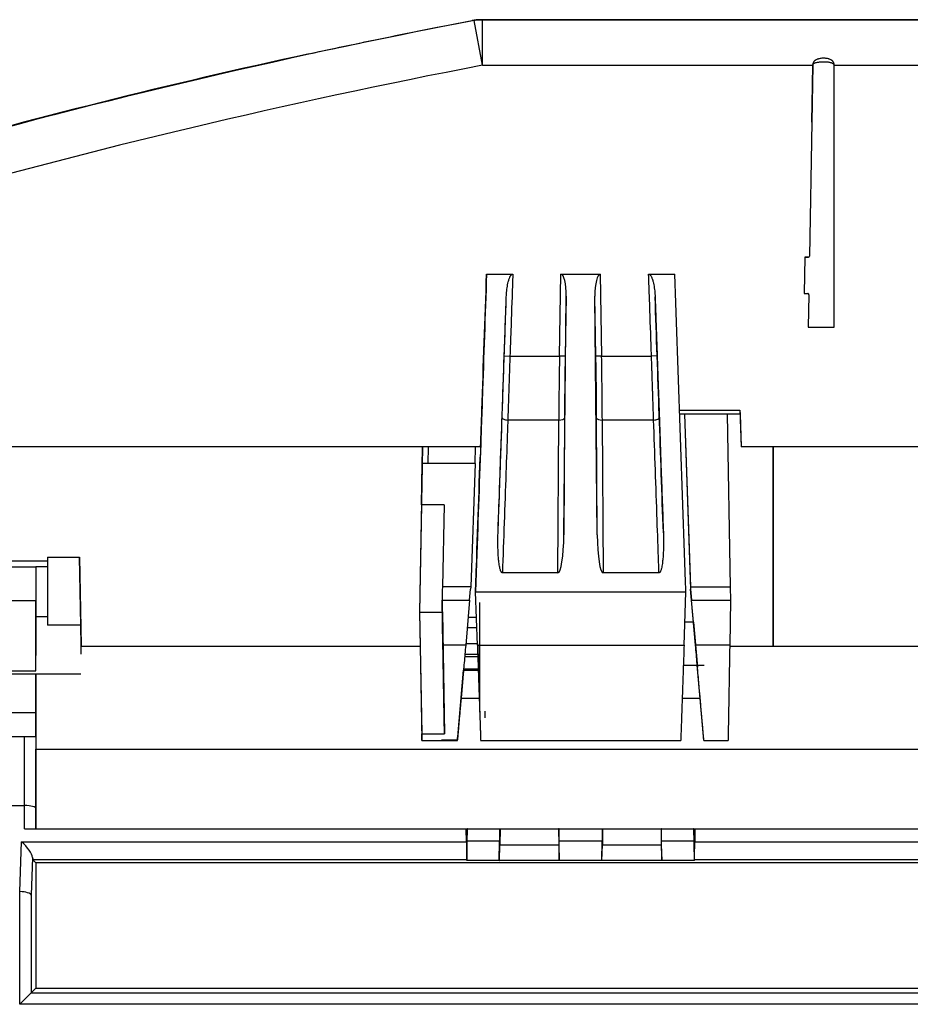
# Model space of a CAD drawing. Units: millimetres. Extents: x 1119 to 3417, y 422 to 3303.
# Drawn here: x 2064 to 2142, y 1076 to 1162 of the extents above; entities that cross this region are included whole.
import ezdxf

# ---------------------------------------------------------------- set-up
doc = ezdxf.new("R2010")
doc.units = ezdxf.units.MM

msp = doc.modelspace()

# ---------------------------------------------------------------- linework, layer by layer
for p, q in [((2103.969, 1162.03), (2103.969, 1162.03)), ((2104.149, 1162.03), (2104.149, 1162.03)), ((2104.901, 1158.102), (2104.149, 1162.03)), ((2104.722, 1162.102), (2104.716, 1162.099)), ((2104.722, 1162.102), (2104.722, 1162.102)), ((2104.722, 1162.102), (2110.71, 1162.102)), ((2104.901, 1162.102), (2104.901, 1162.102)), ((2395.389, 1162.102), (2104.901, 1162.102)), ((2104.901, 1158.102), (2104.901, 1162.102)), ((2110.71, 1162.102), (2389.222, 1162.102)), ((2135.763, 1158.102), (2135.763, 1158.183)), ((2104.901, 1158.102), (2133.9, 1158.102)), ((2133.9, 1158.102), (2133.812, 1153.097)), ((2135.763, 1153.097), (2135.763, 1158.102)), ((2135.763, 1158.102), (2147.938, 1158.102)), ((2133.812, 1153.097), (2133.607, 1141.342)), ((2135.763, 1135.104), (2135.763, 1153.097)), ((2133.205, 1141.249), (2133.15, 1138.07)), ((2133.205, 1141.249), (2133.505, 1141.244)), ((2133.505, 1141.244), (2133.205, 1141.249)), ((2133.505, 1141.244), (2133.505, 1141.244)), ((2105.25, 1139.774), (2107.552, 1139.774)), ((2111.652, 1132.576), (2111.777, 1139.774)), ((2111.777, 1139.774), (2115.225, 1139.774)), ((2115.225, 1139.774), (2115.351, 1132.576)), ((2119.479, 1139.774), (2121.78, 1139.774)), ((2112.035, 1116.888), (2112.243, 1137.821)), ((2112.243, 1137.821), (2112.151, 1132.568)), ((2114.851, 1132.568), (2114.76, 1137.821)), ((2114.968, 1116.888), (2114.76, 1137.821)), ((2133.15, 1138.07), (2133.45, 1138.064)), ((2133.548, 1137.963), (2133.498, 1135.104)), ((2133.498, 1135.104), (2135.763, 1135.104)), ((2106.8, 1132.594), (2107.3, 1132.576)), ((2107.3, 1132.576), (2111.652, 1132.576)), ((2112.151, 1132.568), (2111.652, 1132.576)), ((2115.351, 1132.576), (2114.851, 1132.568)), ((2115.351, 1132.576), (2119.73, 1132.576)), ((2120.23, 1132.594), (2119.73, 1132.576)), ((2112.088, 1127.136), (2112.035, 1116.888)), ((2114.968, 1116.888), (2114.914, 1127.136)), ((2122.198, 1127.823), (2127.494, 1127.823)), ((2127.506, 1127.461), (2122.21, 1127.461)), ((2122.632, 1127.461), (2123.168, 1112.127)), ((2122.632, 1127.461), (2123.161, 1112.304)), ((2126.386, 1127.461), (2126.651, 1112.304)), ((2127.494, 1127.823), (2127.506, 1127.461)), ((2127.494, 1127.823), (2127.606, 1124.602)), ((2127.506, 1127.461), (2127.606, 1124.602)), ((2111.589, 1126.957), (2107.111, 1126.957)), ((2111.518, 1113.546), (2111.589, 1126.957)), ((2119.92, 1126.957), (2115.414, 1126.957)), ((2115.414, 1126.957), (2115.484, 1113.546)), ((2104.72, 1124.602), (2022.614, 1124.602)), ((2099.616, 1124.602), (2099.363, 1110.101)), ((2099.555, 1121.136), (2099.616, 1124.602)), ((2100.115, 1124.602), (2100.09, 1123.132)), ((2104.232, 1123.132), (2104.283, 1124.602)), ((2127.606, 1124.602), (2127.606, 1124.602)), ((2240.85, 1124.602), (2127.606, 1124.602)), ((2130.408, 1124.602), (2130.408, 1107.102)), ((2130.408, 1107.102), (2130.408, 1124.602)), ((2099.527, 1119.52), (2099.59, 1123.132)), ((2099.59, 1123.132), (2099.555, 1121.136)), ((2099.59, 1123.132), (2099.59, 1123.132)), ((2104.232, 1123.132), (2099.59, 1123.132)), ((2104.232, 1123.132), (2103.854, 1112.304)), ((2099.555, 1121.136), (2099.555, 1121.136)), ((2099.527, 1119.52), (2099.363, 1110.102)), ((2101.515, 1119.52), (2099.527, 1119.52)), ((2101.515, 1119.52), (2101.367, 1112.304)), ((2066.676, 1114.582), (2058.696, 1114.582)), ((2066.676, 1114.91), (2069.51, 1114.91)), ((2066.676, 1114.91), (2066.676, 1108.95)), ((2069.51, 1114.91), (2069.645, 1107.182)), ((2069.614, 1108.95), (2069.51, 1114.91)), ((2060.569, 1114.082), (2065.675, 1114.082)), ((2066.679, 1114.082), (2065.675, 1114.082)), ((2065.675, 1114.082), (2065.675, 1109.682)), ((2065.675, 1114.082), (2065.675, 1114.082)), ((2065.675, 1114.082), (2065.675, 1111.082)), ((2111.518, 1113.546), (2106.642, 1113.546)), ((2120.388, 1113.546), (2115.484, 1113.546)), ((2103.762, 1111.153), (2103.848, 1112.127)), ((2103.854, 1112.304), (2103.848, 1112.127)), ((2104.276, 1111.865), (2104.276, 1111.865)), ((2104.276, 1111.865), (2104.276, 1111.865)), ((2104.439, 1107.187), (2104.276, 1111.865)), ((2104.276, 1111.865), (2122.755, 1111.865)), ((2122.592, 1107.187), (2122.755, 1111.864)), ((2123.161, 1112.304), (2126.651, 1112.304)), ((2123.161, 1112.304), (2123.168, 1112.127)), ((2123.168, 1112.127), (2123.253, 1111.154)), ((2123.168, 1112.127), (2123.168, 1112.127)), ((2123.424, 1109.202), (2123.168, 1112.127)), ((2126.651, 1112.304), (2126.671, 1111.154)), ((2065.675, 1111.082), (2060.569, 1111.082)), ((2065.675, 1104.954), (2065.675, 1111.082)), ((2101.414, 1107.191), (2101.344, 1111.152)), ((2103.762, 1111.153), (2103.416, 1107.191)), ((2104.617, 1110.93), (2104.617, 1101.865)), ((2123.599, 1107.191), (2123.253, 1111.154)), ((2126.671, 1111.154), (2126.602, 1107.191)), ((2126.671, 1111.154), (2126.671, 1111.154)), ((2099.363, 1110.102), (2099.549, 1099.411)), ((2099.363, 1110.102), (2099.363, 1110.102)), ((2099.363, 1110.102), (2101.363, 1110.102)), ((2099.363, 1110.101), (2099.415, 1107.102)), ((2101.363, 1110.102), (2101.363, 1110.102)), ((2101.363, 1110.102), (2101.549, 1099.411)), ((2066.676, 1109.682), (2065.675, 1109.682)), ((2065.675, 1109.682), (2065.675, 1106.295)), ((2069.614, 1108.95), (2066.676, 1108.95)), ((2069.645, 1107.182), (2069.614, 1108.95)), ((2104.354, 1109.621), (2103.628, 1109.621)), ((2104.353, 1109.634), (2103.629, 1109.634)), ((2123.424, 1109.202), (2122.661, 1109.202)), ((2123.424, 1109.202), (2123.769, 1105.252)), ((2104.386, 1108.708), (2103.548, 1108.708)), ((2069.631, 1106.411), (2069.645, 1107.182)), ((2069.645, 1107.182), (2069.643, 1107.102)), ((2069.645, 1107.182), (2069.645, 1107.182)), ((2103.416, 1107.191), (2101.414, 1107.191)), ((2104.434, 1107.328), (2103.428, 1107.328)), ((2104.439, 1107.187), (2122.592, 1107.187)), ((2104.617, 1107.328), (2104.617, 1106.414)), ((2104.617, 1105.926), (2104.617, 1107.3)), ((2104.617, 1107.3), (2104.617, 1101.327)), ((2126.602, 1107.191), (2123.599, 1107.191)), ((2069.631, 1106.411), (2069.643, 1107.102)), ((2069.643, 1107.102), (2099.415, 1107.102)), ((2069.643, 1107.102), (2069.643, 1107.102)), ((2099.415, 1107.102), (2099.415, 1107.102)), ((2099.415, 1107.102), (2099.559, 1098.84)), ((2103.348, 1106.414), (2104.617, 1106.414)), ((2104.617, 1106.414), (2104.617, 1106.179)), ((2126.6, 1107.102), (2130.408, 1107.102)), ((2130.408, 1107.102), (2153.436, 1107.102)), ((2065.675, 1104.954), (2065.675, 1106.295)), ((2099.444, 1105.452), (2099.444, 1105.452)), ((2104.617, 1106.179), (2103.327, 1106.179)), ((2104.617, 1105.106), (2104.617, 1106.179)), ((2122.531, 1105.453), (2124.362, 1105.453)), ((2123.752, 1105.453), (2123.769, 1105.252)), ((2124.007, 1102.527), (2123.752, 1105.453)), ((2019.688, 1104.682), (2069.601, 1104.682)), ((2060.569, 1104.954), (2065.675, 1104.954)), ((2065.675, 1104.954), (2065.675, 1104.954)), ((2065.675, 1101.278), (2065.675, 1104.682)), ((2065.675, 1104.682), (2065.675, 1098.082)), ((2102.712, 1099.145), (2103.224, 1104.998)), ((2103.224, 1104.998), (2104.617, 1104.998)), ((2103.233, 1105.106), (2104.617, 1105.106)), ((2104.617, 1105.106), (2104.617, 1104.998)), ((2104.602, 1102.527), (2103.008, 1102.527)), ((2124.007, 1102.527), (2122.429, 1102.527)), ((2124.33, 1098.84), (2124.007, 1102.527)), ((2060.569, 1101.278), (2065.675, 1101.278)), ((2065.675, 1099.182), (2065.675, 1101.278)), ((2105.117, 1100.827), (2105.117, 1101.41)), ((2061.569, 1099.182), (2064.675, 1099.182)), ((2064.675, 1099.182), (2065.675, 1099.182)), ((2064.675, 1093.131), (2064.675, 1099.182)), ((2065.675, 1099.182), (2065.675, 1092.816)), ((2099.559, 1098.84), (2101.308, 1098.84)), ((2099.559, 1098.84), (2099.559, 1098.84)), ((2101.308, 1098.84), (2102.685, 1098.84)), ((2104.726, 1098.835), (2122.304, 1098.835)), ((2124.33, 1098.84), (2126.456, 1098.84)), ((2124.33, 1098.84), (2124.33, 1098.84)), ((2065.675, 1091.082), (2065.675, 1098.082)), ((2065.675, 1098.082), (2434.614, 1098.082)), ((2061.569, 1093.131), (2064.675, 1093.131)), ((2064.675, 1091.082), (2064.675, 1093.131)), ((2065.675, 1092.816), (2065.675, 1091.082)), ((2064.675, 1091.082), (2103.457, 1091.082)), ((2103.457, 1091.082), (2103.488, 1091.082)), ((2103.471, 1089.926), (2103.457, 1091.082)), ((2103.488, 1091.082), (2103.546, 1091.082)), ((2103.494, 1089.984), (2103.488, 1091.082)), ((2103.546, 1091.082), (2103.521, 1089.926)), ((2103.586, 1091.082), (2103.546, 1091.082)), ((2103.552, 1089.984), (2103.586, 1091.082)), ((2103.586, 1091.082), (2106.385, 1091.082)), ((2106.385, 1091.082), (2106.429, 1091.082)), ((2106.385, 1091.082), (2106.389, 1089.984)), ((2106.429, 1091.082), (2106.418, 1089.663)), ((2106.429, 1091.082), (2111.571, 1091.082)), ((2111.615, 1091.082), (2111.571, 1091.082)), ((2111.571, 1091.082), (2111.582, 1089.663)), ((2111.611, 1089.984), (2111.615, 1091.082)), ((2111.615, 1091.082), (2115.387, 1091.082)), ((2115.387, 1091.082), (2115.431, 1091.082)), ((2115.387, 1091.082), (2115.391, 1089.984)), ((2115.431, 1091.082), (2115.42, 1089.663)), ((2115.431, 1091.082), (2120.573, 1091.082)), ((2120.616, 1091.082), (2120.573, 1091.082)), ((2120.573, 1091.082), (2120.584, 1089.663)), ((2120.613, 1089.984), (2120.616, 1091.082)), ((2120.616, 1091.082), (2123.416, 1091.082)), ((2123.456, 1091.082), (2123.416, 1091.082)), ((2123.416, 1091.082), (2123.45, 1089.984)), ((2123.48, 1089.926), (2123.456, 1091.082)), ((2123.456, 1091.082), (2123.513, 1091.082)), ((2123.513, 1091.082), (2123.508, 1089.984)), ((2123.513, 1091.082), (2123.545, 1091.082)), ((2123.545, 1091.082), (2123.53, 1089.926)), ((2123.545, 1091.082), (2239.587, 1091.082)), ((2064.245, 1085.562), (2064.406, 1089.926)), ((2064.406, 1089.926), (2103.471, 1089.926)), ((2103.523, 1089.984), (2103.494, 1089.984)), ((2103.494, 1089.984), (2103.506, 1088.941)), ((2103.513, 1088.292), (2103.552, 1089.984)), ((2106.389, 1089.984), (2103.552, 1089.984)), ((2106.367, 1088.292), (2106.389, 1089.984)), ((2115.391, 1089.984), (2111.611, 1089.984)), ((2111.633, 1088.292), (2111.611, 1089.984)), ((2115.368, 1088.292), (2115.391, 1089.984)), ((2123.45, 1089.984), (2120.613, 1089.984)), ((2120.635, 1088.292), (2120.613, 1089.984)), ((2123.45, 1089.984), (2123.489, 1088.292)), ((2123.508, 1089.984), (2123.479, 1089.984)), ((2123.496, 1088.941), (2123.508, 1089.984)), ((2123.53, 1089.926), (2200.884, 1089.926)), ((2106.369, 1088.299), (2106.418, 1089.663)), ((2106.418, 1089.663), (2111.582, 1089.663)), ((2111.582, 1089.663), (2111.631, 1088.299)), ((2115.371, 1088.299), (2115.42, 1089.663)), ((2115.42, 1089.663), (2120.584, 1089.663)), ((2120.584, 1089.663), (2120.633, 1088.299)), ((2065.375, 1088.558), (2065.253, 1085.247)), ((2103.504, 1088.353), (2065.404, 1088.353)), ((2065.404, 1088.353), (2065.675, 1088.082)), ((2103.504, 1088.353), (2103.513, 1088.292)), ((2103.504, 1088.353), (2103.513, 1088.292)), ((2106.367, 1088.292), (2103.513, 1088.292)), ((2106.367, 1088.292), (2106.369, 1088.299)), ((2111.631, 1088.299), (2106.369, 1088.299)), ((2111.633, 1088.292), (2111.631, 1088.299)), ((2115.368, 1088.292), (2111.633, 1088.292)), ((2115.368, 1088.292), (2115.371, 1088.299)), ((2120.633, 1088.299), (2115.371, 1088.299)), ((2120.635, 1088.292), (2120.633, 1088.299)), ((2123.489, 1088.292), (2120.635, 1088.292)), ((2123.489, 1088.292), (2123.498, 1088.353)), ((2123.489, 1088.292), (2123.498, 1088.353)), ((2199.886, 1088.353), (2123.498, 1088.353)), ((2199.614, 1088.082), (2065.675, 1088.082)), ((2065.675, 1088.082), (2065.675, 1077.092)), ((2064.255, 1075.671), (2064.255, 1085.562)), ((2065.253, 1085.247), (2065.253, 1076.67)), ((2065.675, 1077.092), (2065.253, 1076.67)), ((2065.675, 1077.092), (2199.614, 1077.092)), ((2064.255, 1075.671), (2065.253, 1076.67)), ((2065.253, 1076.67), (2200.036, 1076.67)), ((2201.035, 1075.671), (2064.255, 1075.671))]:
    msp.add_line(p, q)
for centre, radius, start, end in [((2216.328, 576.533), 596.147, 100.846261, 110.956943), ((2104.722, 1158.102), 4, 90, 100.84626), ((2104.901, 1158.102), 4, 90, 100.84626), ((2216.328, 576.533), 592.147, 100.846261, 110.956943), ((2133.507, 1141.344), 0.1, 269, 358.99845), ((2133.448, 1137.964), 0.1, 358.99781, 89)]:
    msp.add_arc(centre, radius, start, end)
for centre, major_axis, ratio, start_param, end_param in [((2216.149, 576.533), (596.148, 0), 1, 1.78461, 1.84751), ((2133.901, 1158.102), (0.07, 4.007), 0.000305, 1.550607, 1.570774), ((2133.901, 1158.102), (0.026, 1.514), 0.000308, 1.546058, 1.570603), ((2111.742, 1137.76), (0.037, 2.014), 0.248196, 4.747243, 6.287806), ((2115.261, 1137.76), (0.037, -2.014), 0.248196, 3.136975, 4.677539), ((2112.09, 1132.576), (0.253, 15), 0.029231, 1.57129, 1.955263), ((2112.59, 1132.568), (0.253, 14.5), 0.030238, 1.571325, 1.955297), ((2114.413, 1132.568), (0.253, -14.5), 0.030237, 1.186295, 1.570268), ((2114.913, 1132.576), (0.253, -15), 0.029229, 1.18633, 1.570303), ((2107.111, 1127.144), (0.5, -0.017), 0.37441, 3.141592, 4.725463), ((2111.589, 1127.144), (0.5, -0.003), 0.374602, 4.714353, 6.250576), ((2115.414, 1127.144), (0.5, 0.003), 0.374602, 3.1742, 4.710425), ((2119.92, 1127.144), (0.5, 0.017), 0.37441, 4.699315, 6.283184), ((2111.536, 1117.007), (0.018, 3.462), 0.144442, 3.142323, 4.678547), ((2115.467, 1117.007), (0.018, -3.462), 0.144442, 4.746228, 6.282453), ((2101.359, 1109.805), (0.081, 5), 0.007604, 1.047544, 1.29791), ((2064.675, 1092.816), (1, 0), 0.315299, 0, 1.570796), ((2064.406, 1089.352), (0.922, -0.957), 0.315125, 0.358835, 1.886747), ((2103.487, 1089.352), (0.017, -1), 0.006745, 4.101406, 6.230708), ((2103.52, 1089.352), (0.015, 1), 0.00846, 0.96006, 3.089362), ((2123.482, 1089.352), (0.015, -1), 0.008458, 0.052231, 2.181532), ((2123.515, 1089.352), (0.017, 1), 0.006743, 3.19407, 5.323372), ((2065.407, 1089.352), (0, -1), 0.052408, 5.629436, 6.230825), ((2064.203, 1083.821), (0.064, 1.741), 0.573696, 0.011578, 0.02106), ((2064.255, 1085.247), (1, -0.018), 0.315125, 0.05814, 1.576576)]:
    msp.add_ellipse(centre, major_axis=major_axis, ratio=ratio, start_param=start_param, end_param=end_param)
for points, knots in [([(2089.653, 1159.105), (2092.028, 1159.621), (2094.408, 1160.122), (2099.18, 1161.098), (2101.572, 1161.571), (2103.969, 1162.03)], [0, 0, 0, 0, 0.5, 0.5, 1, 1, 1, 1]), ([(2135.763, 1158.183), (2135.763, 1158.208), (2135.761, 1158.232), (2135.754, 1158.269), (2135.751, 1158.281), (2135.744, 1158.305), (2135.739, 1158.317), (2135.725, 1158.351), (2135.714, 1158.373), (2135.694, 1158.404), (2135.686, 1158.414), (2135.671, 1158.434), (2135.663, 1158.443), (2135.638, 1158.47), (2135.62, 1158.487), (2135.591, 1158.511), (2135.582, 1158.518), (2135.562, 1158.533), (2135.551, 1158.54), (2135.499, 1158.573), (2135.455, 1158.596), (2135.388, 1158.624), (2135.365, 1158.633), (2135.318, 1158.649), (2135.294, 1158.656), (2135.223, 1158.676), (2135.175, 1158.687), (2135.078, 1158.703), (2135.03, 1158.709), (2134.932, 1158.717), (2134.883, 1158.719), (2134.809, 1158.719), (2134.784, 1158.718), (2134.735, 1158.716), (2134.71, 1158.714), (2134.637, 1158.708), (2134.589, 1158.702), (2134.493, 1158.686), (2134.445, 1158.675), (2134.374, 1158.655), (2134.351, 1158.648), (2134.304, 1158.632), (2134.281, 1158.623), (2134.212, 1158.594), (2134.168, 1158.572), (2134.116, 1158.538), (2134.106, 1158.531), (2134.086, 1158.517), (2134.076, 1158.509), (2134.047, 1158.486), (2134.029, 1158.469), (2134.004, 1158.442), (2133.996, 1158.433), (2133.981, 1158.414), (2133.973, 1158.403), (2133.953, 1158.372), (2133.941, 1158.351), (2133.926, 1158.317), (2133.922, 1158.305), (2133.915, 1158.281), (2133.912, 1158.269), (2133.904, 1158.232), (2133.902, 1158.208), (2133.901, 1158.183)], [0, 0, 0, 0, 0.03125, 0.03125, 0.046875, 0.046875, 0.0625, 0.0625, 0.09375, 0.09375, 0.109375, 0.109375, 0.125, 0.125, 0.15625, 0.15625, 0.171875, 0.171875, 0.1875, 0.1875, 0.25, 0.25, 0.28125, 0.28125, 0.3125, 0.3125, 0.375, 0.375, 0.4375, 0.4375, 0.5, 0.5, 0.53125, 0.53125, 0.5625, 0.5625, 0.625, 0.625, 0.6875, 0.6875, 0.71875, 0.71875, 0.75, 0.75, 0.8125, 0.8125, 0.828125, 0.828125, 0.84375, 0.84375, 0.875, 0.875, 0.890625, 0.890625, 0.90625, 0.90625, 0.9375, 0.9375, 0.953125, 0.953125, 0.96875, 0.96875, 1, 1, 1, 1]), ([(2135.763, 1158.139), (2135.763, 1158.15), (2135.761, 1158.16), (2135.753, 1158.18), (2135.748, 1158.19), (2135.735, 1158.207), (2135.727, 1158.214), (2135.711, 1158.228), (2135.703, 1158.235), (2135.676, 1158.252), (2135.657, 1158.262), (2135.619, 1158.279), (2135.599, 1158.287), (2135.559, 1158.301), (2135.539, 1158.307), (2135.499, 1158.318), (2135.478, 1158.323), (2135.417, 1158.337), (2135.376, 1158.344), (2135.293, 1158.357), (2135.251, 1158.362), (2135.168, 1158.371), (2135.126, 1158.374), (2135.042, 1158.38), (2135, 1158.382), (2134.916, 1158.384), (2134.874, 1158.385), (2134.748, 1158.385), (2134.665, 1158.382), (2134.539, 1158.374), (2134.497, 1158.37), (2134.413, 1158.361), (2134.371, 1158.356), (2134.288, 1158.343), (2134.247, 1158.335), (2134.165, 1158.317), (2134.124, 1158.306), (2134.065, 1158.285), (2134.045, 1158.278), (2134.007, 1158.26), (2133.988, 1158.25), (2133.962, 1158.233), (2133.954, 1158.227), (2133.938, 1158.213), (2133.93, 1158.205), (2133.917, 1158.189), (2133.912, 1158.18), (2133.906, 1158.165), (2133.904, 1158.16), (2133.902, 1158.15), (2133.901, 1158.144), (2133.901, 1158.139)], [0, 0, 0, 0, 0.015625, 0.015625, 0.03125, 0.03125, 0.046875, 0.046875, 0.0625, 0.0625, 0.09375, 0.09375, 0.125, 0.125, 0.15625, 0.15625, 0.1875, 0.1875, 0.25, 0.25, 0.3125, 0.3125, 0.375, 0.375, 0.4375, 0.4375, 0.5, 0.5, 0.625, 0.625, 0.6875, 0.6875, 0.75, 0.75, 0.8125, 0.8125, 0.875, 0.875, 0.90625, 0.90625, 0.9375, 0.9375, 0.953125, 0.953125, 0.96875, 0.96875, 0.984375, 0.984375, 0.992187, 0.992187, 1, 1, 1, 1]), ([(2105.25, 1139.774), (2104.998, 1132.547), (2104.745, 1125.32), (2104.421, 1116.017), (2104.348, 1113.941), (2104.276, 1111.865)], [0, 0, 0, 0, 0.776855, 0.776855, 1, 1, 1, 1]), ([(2104.72, 1124.602), (2104.758, 1125.676), (2104.795, 1126.749), (2104.972, 1131.806), (2105.111, 1135.79), (2105.25, 1139.774)], [0, 0, 0, 0, 0.212287, 0.212287, 1, 1, 1, 1]), ([(2106.981, 1137.76), (2106.987, 1137.94), (2106.999, 1138.12), (2107.027, 1138.389), (2107.038, 1138.478), (2107.064, 1138.657), (2107.079, 1138.746), (2107.113, 1138.923), (2107.132, 1139.011), (2107.165, 1139.142), (2107.177, 1139.186), (2107.203, 1139.272), (2107.217, 1139.315), (2107.248, 1139.401), (2107.265, 1139.443), (2107.292, 1139.505), (2107.302, 1139.526), (2107.323, 1139.566), (2107.334, 1139.586), (2107.358, 1139.625), (2107.37, 1139.644), (2107.391, 1139.672), (2107.398, 1139.681), (2107.413, 1139.698), (2107.421, 1139.707), (2107.437, 1139.723), (2107.446, 1139.73), (2107.465, 1139.744), (2107.474, 1139.751), (2107.495, 1139.761), (2107.505, 1139.766), (2107.522, 1139.77), (2107.528, 1139.772), (2107.54, 1139.773), (2107.546, 1139.774), (2107.552, 1139.774)], [0, 0, 0, 0, 0.25, 0.25, 0.375, 0.375, 0.5, 0.5, 0.625, 0.625, 0.6875, 0.6875, 0.75, 0.75, 0.8125, 0.8125, 0.84375, 0.84375, 0.875, 0.875, 0.90625, 0.90625, 0.921875, 0.921875, 0.9375, 0.9375, 0.953125, 0.953125, 0.96875, 0.96875, 0.984375, 0.984375, 0.992187, 0.992187, 1, 1, 1, 1]), ([(2107.552, 1139.774), (2107.54, 1139.441), (2107.528, 1139.108), (2107.47, 1137.442), (2107.424, 1136.109), (2107.351, 1134.043), (2107.326, 1133.31), (2107.3, 1132.576)], [0, 0, 0, 0, 0.138853, 0.138853, 0.694263, 0.694263, 1, 1, 1, 1]), ([(2119.73, 1132.576), (2119.719, 1132.909), (2119.707, 1133.243), (2119.649, 1134.908), (2119.602, 1136.241), (2119.53, 1138.307), (2119.504, 1139.04), (2119.479, 1139.774)], [0, 0, 0, 0, 0.138852, 0.138852, 0.694258, 0.694258, 1, 1, 1, 1]), ([(2119.479, 1139.774), (2119.491, 1139.774), (2119.502, 1139.772), (2119.525, 1139.766), (2119.536, 1139.761), (2119.557, 1139.75), (2119.567, 1139.744), (2119.585, 1139.73), (2119.594, 1139.722), (2119.619, 1139.698), (2119.634, 1139.68), (2119.661, 1139.643), (2119.674, 1139.624), (2119.698, 1139.584), (2119.709, 1139.564), (2119.729, 1139.524), (2119.739, 1139.503), (2119.767, 1139.441), (2119.783, 1139.399), (2119.806, 1139.335), (2119.813, 1139.313), (2119.828, 1139.27), (2119.834, 1139.248), (2119.854, 1139.183), (2119.866, 1139.139), (2119.899, 1139.008), (2119.918, 1138.92), (2119.952, 1138.743), (2119.967, 1138.655), (2119.992, 1138.477), (2120.003, 1138.388), (2120.031, 1138.12), (2120.043, 1137.94), (2120.049, 1137.76)], [0, 0, 0, 0, 0.015625, 0.015625, 0.03125, 0.03125, 0.046875, 0.046875, 0.0625, 0.0625, 0.09375, 0.09375, 0.125, 0.125, 0.15625, 0.15625, 0.1875, 0.1875, 0.25, 0.25, 0.28125, 0.28125, 0.3125, 0.3125, 0.375, 0.375, 0.5, 0.5, 0.625, 0.625, 0.75, 0.75, 1, 1, 1, 1]), ([(2122.755, 1111.864), (2122.744, 1112.165), (2122.734, 1112.465), (2122.409, 1121.768), (2122.095, 1130.771), (2121.78, 1139.774)], [0, 0, 0, 0, 0.03228, 0.03228, 1, 1, 1, 1]), ([(2106.611, 1127.162), (2106.626, 1127.598), (2106.641, 1128.037), (2106.672, 1128.926), (2106.704, 1129.823), (2106.736, 1130.737), (2106.768, 1131.659), (2106.784, 1132.124), (2106.8, 1132.594)], [0, 0, 0, 0, 0.25, 0.25, 0.5, 0.75, 0.75, 1, 1, 1, 1]), ([(2107.3, 1132.576), (2107.292, 1132.335), (2107.284, 1132.094), (2107.272, 1131.733), (2107.268, 1131.613), (2107.26, 1131.373), (2107.256, 1131.253), (2107.235, 1130.655), (2107.203, 1129.708), (2107.172, 1128.78), (2107.149, 1128.09), (2107.141, 1127.861), (2107.126, 1127.406), (2107.118, 1127.181), (2107.111, 1126.957)], [0, 0, 0, 0, 0.125, 0.125, 0.1875, 0.1875, 0.25, 0.25, 0.5, 0.75, 0.75, 0.875, 0.875, 1, 1, 1, 1]), ([(2119.92, 1126.957), (2119.905, 1127.403), (2119.89, 1127.856), (2119.866, 1128.545), (2119.858, 1128.776), (2119.847, 1129.126), (2119.843, 1129.243), (2119.835, 1129.478), (2119.831, 1129.595), (2119.811, 1130.184), (2119.795, 1130.659), (2119.775, 1131.257), (2119.771, 1131.376), (2119.763, 1131.616), (2119.75, 1131.976), (2119.738, 1132.336), (2119.73, 1132.576)], [0, 0, 0, 0, 0.25, 0.25, 0.375, 0.375, 0.4375, 0.4375, 0.5, 0.5, 0.75, 0.75, 0.8125, 0.8125, 0.875, 1, 1, 1, 1]), ([(2120.23, 1132.594), (2120.246, 1132.128), (2120.262, 1131.665), (2120.294, 1130.744), (2120.31, 1130.286), (2120.33, 1129.717), (2120.334, 1129.603), (2120.342, 1129.376), (2120.346, 1129.262), (2120.358, 1128.923), (2120.366, 1128.699), (2120.389, 1128.032), (2120.404, 1127.594), (2120.42, 1127.162)], [0, 0, 0, 0, 0.25, 0.25, 0.5, 0.5, 0.5625, 0.5625, 0.625, 0.625, 0.75, 0.75, 1, 1, 1, 1]), ([(2104.899, 1129.714), (2104.881, 1129.193), (2104.863, 1128.677), (2104.827, 1127.654), (2104.809, 1127.147), (2104.774, 1126.142), (2104.757, 1125.644), (2104.735, 1125.026), (2104.731, 1124.903), (2104.722, 1124.658), (2104.718, 1124.535), (2104.705, 1124.17), (2104.697, 1123.929), (2104.689, 1123.691)], [0, 0, 0, 0, 0.25, 0.25, 0.5, 0.5, 0.75, 0.75, 0.8125, 0.8125, 0.875, 0.875, 1, 1, 1, 1]), ([(2106.258, 1117.053), (2106.269, 1117.362), (2106.279, 1117.67), (2106.333, 1119.215), (2106.376, 1120.451), (2106.483, 1123.511), (2106.547, 1125.337), (2106.611, 1127.162)], [0, 0, 0, 0, 0.091668, 0.091668, 0.458338, 0.458338, 1, 1, 1, 1]), ([(2120.42, 1127.162), (2120.43, 1126.853), (2120.441, 1126.544), (2120.495, 1125), (2120.538, 1123.764), (2120.645, 1120.703), (2120.709, 1118.878), (2120.773, 1117.053)], [0, 0, 0, 0, 0.091667, 0.091667, 0.458334, 0.458334, 1, 1, 1, 1]), ([(2107.111, 1126.957), (2107.1, 1126.648), (2107.089, 1126.339), (2107.035, 1124.795), (2106.992, 1123.559), (2106.847, 1119.398), (2106.744, 1116.472), (2106.642, 1113.546)], [0, 0, 0, 0, 0.069098, 0.069098, 0.345489, 0.345489, 1, 1, 1, 1]), ([(2120.388, 1113.546), (2120.377, 1113.855), (2120.367, 1114.164), (2120.313, 1115.708), (2120.27, 1116.944), (2120.124, 1121.105), (2120.022, 1124.031), (2119.92, 1126.957)], [0, 0, 0, 0, 0.069097, 0.069097, 0.345487, 0.345487, 1, 1, 1, 1]), ([(2106.642, 1113.546), (2106.637, 1113.546), (2106.632, 1113.546), (2106.623, 1113.548), (2106.618, 1113.55), (2106.604, 1113.555), (2106.596, 1113.56), (2106.581, 1113.572), (2106.574, 1113.579), (2106.561, 1113.593), (2106.555, 1113.601), (2106.538, 1113.624), (2106.529, 1113.641), (2106.511, 1113.674), (2106.503, 1113.691), (2106.489, 1113.726), (2106.482, 1113.744), (2106.469, 1113.779), (2106.463, 1113.797), (2106.446, 1113.851), (2106.436, 1113.888), (2106.409, 1113.997), (2106.394, 1114.07), (2106.368, 1114.217), (2106.356, 1114.291), (2106.336, 1114.439), (2106.327, 1114.514), (2106.311, 1114.663), (2106.304, 1114.737), (2106.284, 1114.961), (2106.275, 1115.11), (2106.259, 1115.409), (2106.254, 1115.558), (2106.246, 1115.857), (2106.244, 1116.006), (2106.242, 1116.455), (2106.247, 1116.754), (2106.258, 1117.053)], [0, 0, 0, 0, 0.003906, 0.003906, 0.007812, 0.007812, 0.015625, 0.015625, 0.023437, 0.023437, 0.03125, 0.03125, 0.046875, 0.046875, 0.0625, 0.0625, 0.078125, 0.078125, 0.09375, 0.09375, 0.125, 0.125, 0.1875, 0.1875, 0.25, 0.25, 0.3125, 0.3125, 0.375, 0.375, 0.5, 0.5, 0.625, 0.625, 0.75, 0.75, 1, 1, 1, 1]), ([(2120.773, 1117.053), (2120.783, 1116.753), (2120.788, 1116.454), (2120.786, 1116.005), (2120.784, 1115.855), (2120.777, 1115.556), (2120.771, 1115.407), (2120.756, 1115.108), (2120.746, 1114.958), (2120.727, 1114.734), (2120.719, 1114.66), (2120.703, 1114.511), (2120.694, 1114.437), (2120.674, 1114.288), (2120.662, 1114.214), (2120.636, 1114.067), (2120.621, 1113.993), (2120.593, 1113.884), (2120.583, 1113.848), (2120.561, 1113.777), (2120.548, 1113.741), (2120.526, 1113.689), (2120.518, 1113.672), (2120.501, 1113.639), (2120.491, 1113.623), (2120.475, 1113.6), (2120.469, 1113.592), (2120.456, 1113.578), (2120.449, 1113.572), (2120.434, 1113.56), (2120.425, 1113.555), (2120.412, 1113.55), (2120.407, 1113.548), (2120.398, 1113.546), (2120.393, 1113.546), (2120.388, 1113.546)], [0, 0, 0, 0, 0.25, 0.25, 0.375, 0.375, 0.5, 0.5, 0.625, 0.625, 0.6875, 0.6875, 0.75, 0.75, 0.8125, 0.8125, 0.875, 0.875, 0.90625, 0.90625, 0.9375, 0.9375, 0.953125, 0.953125, 0.96875, 0.96875, 0.976562, 0.976562, 0.984375, 0.984375, 0.992187, 0.992187, 0.996094, 0.996094, 1, 1, 1, 1]), ([(2104.35, 1114.008), (2104.35, 1114.008), (2104.35, 1114.008), (2104.35, 1113.996), (2104.349, 1113.961), (2104.348, 1113.946), (2104.347, 1113.92), (2104.347, 1113.91), (2104.346, 1113.89), (2104.346, 1113.879), (2104.344, 1113.82), (2104.342, 1113.761), (2104.337, 1113.622), (2104.334, 1113.542), (2104.328, 1113.359), (2104.324, 1113.257), (2104.319, 1113.114), (2104.318, 1113.085), (2104.316, 1113.026), (2104.313, 1112.935), (2104.31, 1112.839), (2104.303, 1112.64), (2104.298, 1112.497), (2104.287, 1112.195), (2104.281, 1112.035), (2104.276, 1111.865)], [0, 0, 0, 0, 0.000305, 0.125267, 0.125267, 0.187748, 0.187748, 0.218988, 0.218988, 0.250229, 0.250229, 0.37519, 0.37519, 0.500152, 0.500152, 0.625114, 0.625114, 0.656355, 0.656355, 0.687595, 0.750076, 0.750076, 0.875038, 0.875038, 1, 1, 1, 1]), ([(2104.276, 1111.865), (2104.281, 1112.035), (2104.287, 1112.195), (2104.298, 1112.497), (2104.303, 1112.638), (2104.312, 1112.903), (2104.316, 1113.026), (2104.321, 1113.168), (2104.322, 1113.196), (2104.324, 1113.251), (2104.325, 1113.277), (2104.328, 1113.354), (2104.329, 1113.403), (2104.334, 1113.541), (2104.34, 1113.702), (2104.344, 1113.819), (2104.346, 1113.889), (2104.347, 1113.91), (2104.348, 1113.93), (2104.348, 1113.932), (2104.348, 1113.933)], [0, 0, 0, 0, 0.152608, 0.152608, 0.305215, 0.305215, 0.457823, 0.457823, 0.495975, 0.495975, 0.534127, 0.534127, 0.610431, 0.610431, 0.763038, 0.915646, 0.915646, 0.99195, 0.99195, 1, 1, 1, 1]), ([(2101.549, 1099.411), (2101.548, 1099.488), (2101.545, 1099.654), (2101.54, 1099.944), (2101.534, 1100.273), (2101.53, 1100.518), (2101.527, 1100.713), (2101.526, 1100.779), (2101.524, 1100.882), (2101.523, 1100.916), (2101.522, 1100.986), (2101.519, 1101.161), (2101.513, 1101.492), (2101.505, 1101.962), (2101.496, 1102.461), (2101.49, 1102.814), (2101.486, 1103.041), (2101.485, 1103.087), (2101.484, 1103.178), (2101.481, 1103.317), (2101.479, 1103.456), (2101.474, 1103.738), (2101.467, 1104.118), (2101.457, 1104.706), (2101.45, 1105.108), (2101.445, 1105.414), (2101.443, 1105.517), (2101.44, 1105.672), (2101.439, 1105.724), (2101.437, 1105.827), (2101.433, 1106.087), (2101.425, 1106.558), (2101.417, 1106.979), (2101.414, 1107.191)], [0, 0, 0, 0, 0.0625, 0.125, 0.1875, 0.25, 0.25, 0.28125, 0.28125, 0.296875, 0.296875, 0.3125, 0.375, 0.4375, 0.5, 0.5625, 0.5625, 0.578125, 0.578125, 0.59375, 0.625, 0.625, 0.6875, 0.75, 0.8125, 0.8125, 0.84375, 0.84375, 0.859375, 0.859375, 0.875, 0.9375, 1, 1, 1, 1]), ([(2103.416, 1107.191), (2103.393, 1106.931), (2103.37, 1106.673), (2103.326, 1106.163), (2103.281, 1105.656), (2103.238, 1105.158), (2103.206, 1104.788), (2103.195, 1104.665), (2103.179, 1104.482), (2103.173, 1104.421), (2103.163, 1104.299), (2103.157, 1104.239), (2103.131, 1103.938), (2103.111, 1103.704), (2103.071, 1103.247), (2103.051, 1103.024), (2103.013, 1102.59), (2102.995, 1102.379), (2102.972, 1102.122), (2102.968, 1102.071), (2102.959, 1101.97), (2102.955, 1101.92), (2102.941, 1101.771), (2102.933, 1101.673), (2102.908, 1101.389), (2102.876, 1101.027), (2102.848, 1100.7), (2102.821, 1100.391), (2102.808, 1100.245), (2102.793, 1100.074), (2102.79, 1100.041), (2102.784, 1099.975), (2102.776, 1099.878), (2102.768, 1099.788), (2102.753, 1099.616), (2102.735, 1099.408), (2102.72, 1099.243), (2102.711, 1099.136), (2102.708, 1099.103), (2102.704, 1099.058), (2102.703, 1099.043), (2102.7, 1099.016), (2102.699, 1099.003), (2102.694, 1098.942), (2102.691, 1098.905), (2102.689, 1098.879)], [0, 0, 0, 0, 0.0625, 0.0625, 0.125, 0.1875, 0.1875, 0.21875, 0.21875, 0.234375, 0.234375, 0.25, 0.25, 0.3125, 0.3125, 0.375, 0.375, 0.4375, 0.4375, 0.453125, 0.453125, 0.46875, 0.46875, 0.5, 0.5, 0.5625, 0.625, 0.625, 0.6875, 0.6875, 0.703125, 0.703125, 0.71875, 0.75, 0.75, 0.8125, 0.875, 0.875, 0.90625, 0.90625, 0.921875, 0.921875, 0.9375, 0.9375, 1, 1, 1, 1]), ([(2104.439, 1107.187), (2104.45, 1106.871), (2104.461, 1106.558), (2104.482, 1105.939), (2104.493, 1105.633), (2104.514, 1105.027), (2104.525, 1104.727), (2104.536, 1104.393), (2104.538, 1104.356), (2104.54, 1104.282), (2104.544, 1104.172), (2104.553, 1103.917), (2104.56, 1103.704), (2104.575, 1103.285), (2104.585, 1103.013), (2104.603, 1102.488), (2104.612, 1102.234), (2104.623, 1101.928), (2104.625, 1101.867), (2104.629, 1101.747), (2104.635, 1101.57), (2104.641, 1101.4), (2104.652, 1101.071), (2104.66, 1100.864), (2104.673, 1100.477), (2104.679, 1100.297), (2104.686, 1100.109), (2104.687, 1100.088), (2104.688, 1100.047), (2104.689, 1100.027), (2104.691, 1099.967), (2104.695, 1099.85), (2104.699, 1099.742), (2104.706, 1099.539), (2104.71, 1099.42), (2104.717, 1099.213), (2104.72, 1099.126), (2104.723, 1099.046), (2104.723, 1099.037), (2104.724, 1099.02), (2104.724, 1099.012), (2104.725, 1098.989), (2104.727, 1098.945), (2104.728, 1098.911), (2104.73, 1098.857), (2104.73, 1098.838), (2104.731, 1098.836), (2104.731, 1098.835), (2104.731, 1098.835)], [0, 0, 0, 0, 0.071148, 0.071148, 0.142297, 0.142297, 0.213445, 0.213445, 0.222338, 0.222338, 0.231232, 0.249019, 0.284593, 0.284593, 0.355741, 0.355741, 0.42689, 0.42689, 0.444677, 0.444677, 0.462464, 0.498038, 0.498038, 0.569186, 0.569186, 0.640334, 0.640334, 0.649228, 0.649228, 0.658121, 0.658121, 0.675908, 0.711483, 0.711483, 0.782631, 0.782631, 0.853779, 0.853779, 0.862673, 0.862673, 0.871566, 0.871566, 0.889353, 0.924927, 0.924927, 0.996076, 0.996076, 1, 1, 1, 1]), ([(2122.592, 1107.187), (2122.581, 1106.871), (2122.57, 1106.558), (2122.548, 1105.939), (2122.537, 1105.633), (2122.516, 1105.027), (2122.506, 1104.727), (2122.494, 1104.393), (2122.493, 1104.356), (2122.49, 1104.282), (2122.486, 1104.172), (2122.477, 1103.917), (2122.47, 1103.704), (2122.455, 1103.285), (2122.446, 1103.013), (2122.427, 1102.488), (2122.419, 1102.234), (2122.408, 1101.928), (2122.406, 1101.867), (2122.402, 1101.747), (2122.395, 1101.57), (2122.389, 1101.4), (2122.378, 1101.071), (2122.371, 1100.864), (2122.357, 1100.477), (2122.351, 1100.297), (2122.344, 1100.109), (2122.344, 1100.088), (2122.342, 1100.047), (2122.342, 1100.027), (2122.339, 1099.967), (2122.335, 1099.85), (2122.332, 1099.742), (2122.324, 1099.539), (2122.32, 1099.42), (2122.313, 1099.213), (2122.31, 1099.126), (2122.307, 1099.046), (2122.307, 1099.037), (2122.306, 1099.02), (2122.306, 1099.012), (2122.305, 1098.989), (2122.304, 1098.945), (2122.303, 1098.911), (2122.301, 1098.857), (2122.3, 1098.838), (2122.3, 1098.836), (2122.3, 1098.835), (2122.3, 1098.835)], [0, 0, 0, 0, 0.07116, 0.07116, 0.142319, 0.142319, 0.213479, 0.213479, 0.222374, 0.222374, 0.231269, 0.249059, 0.284639, 0.284639, 0.355798, 0.355798, 0.426958, 0.426958, 0.444748, 0.444748, 0.462538, 0.498118, 0.498118, 0.569278, 0.569278, 0.640437, 0.640437, 0.649332, 0.649332, 0.658227, 0.658227, 0.676017, 0.711597, 0.711597, 0.782757, 0.782757, 0.853916, 0.853916, 0.862811, 0.862811, 0.871706, 0.871706, 0.889496, 0.925076, 0.925076, 0.996236, 0.996236, 1, 1, 1, 1]), ([(2124.33, 1098.84), (2124.33, 1098.839), (2124.329, 1098.852), (2124.324, 1098.905), (2124.321, 1098.944), (2124.312, 1099.049), (2124.306, 1099.115), (2124.297, 1099.214), (2124.296, 1099.234), (2124.292, 1099.277), (2124.29, 1099.299), (2124.284, 1099.369), (2124.28, 1099.418), (2124.266, 1099.574), (2124.246, 1099.807), (2124.221, 1100.085), (2124.201, 1100.312), (2124.194, 1100.39), (2124.184, 1100.512), (2124.18, 1100.554), (2124.173, 1100.638), (2124.169, 1100.681), (2124.15, 1100.899), (2124.134, 1101.082), (2124.1, 1101.467), (2124.083, 1101.668), (2124.046, 1102.088), (2124.027, 1102.307), (2124.002, 1102.591), (2123.997, 1102.649), (2123.987, 1102.765), (2123.982, 1102.824), (2123.966, 1103), (2123.956, 1103.12), (2123.924, 1103.481), (2123.881, 1103.974), (2123.836, 1104.486), (2123.802, 1104.878), (2123.79, 1105.01), (2123.773, 1105.21), (2123.767, 1105.277), (2123.755, 1105.412), (2123.749, 1105.479), (2123.72, 1105.818), (2123.672, 1106.362), (2123.624, 1106.913), (2123.599, 1107.191)], [0, 0, 0, 0, 0.0625, 0.0625, 0.125, 0.125, 0.1875, 0.1875, 0.203125, 0.203125, 0.21875, 0.21875, 0.25, 0.25, 0.3125, 0.375, 0.375, 0.40625, 0.40625, 0.421875, 0.421875, 0.4375, 0.4375, 0.5, 0.5, 0.5625, 0.5625, 0.625, 0.625, 0.640625, 0.640625, 0.65625, 0.65625, 0.6875, 0.6875, 0.75, 0.8125, 0.8125, 0.84375, 0.84375, 0.859375, 0.859375, 0.875, 0.875, 0.9375, 1, 1, 1, 1]), ([(2126.602, 1107.191), (2126.597, 1106.913), (2126.592, 1106.638), (2126.583, 1106.092), (2126.578, 1105.822), (2126.568, 1105.286), (2126.564, 1105.021), (2126.558, 1104.692), (2126.557, 1104.627), (2126.555, 1104.496), (2126.554, 1104.431), (2126.55, 1104.236), (2126.548, 1104.107), (2126.541, 1103.727), (2126.533, 1103.234), (2126.525, 1102.767), (2126.519, 1102.427), (2126.517, 1102.316), (2126.514, 1102.151), (2126.512, 1102.069), (2126.511, 1101.988), (2126.51, 1101.934), (2126.51, 1101.907), (2126.505, 1101.668), (2126.502, 1101.466), (2126.495, 1101.081), (2126.492, 1100.899), (2126.486, 1100.555), (2126.483, 1100.393), (2126.48, 1100.203), (2126.479, 1100.147), (2126.478, 1100.092), (2126.477, 1100.056), (2126.477, 1100.038), (2126.475, 1099.95), (2126.474, 1099.883), (2126.471, 1099.69), (2126.467, 1099.459), (2126.464, 1099.276), (2126.462, 1099.158), (2126.461, 1099.121), (2126.46, 1099.072), (2126.46, 1099.056), (2126.459, 1099.026), (2126.459, 1099.012), (2126.458, 1098.945), (2126.456, 1098.865), (2126.456, 1098.839), (2126.456, 1098.84)], [0, 0, 0, 0, 0.0625, 0.0625, 0.125, 0.125, 0.1875, 0.1875, 0.203125, 0.203125, 0.21875, 0.21875, 0.25, 0.25, 0.3125, 0.375, 0.375, 0.40625, 0.40625, 0.421875, 0.429687, 0.429687, 0.4375, 0.4375, 0.5, 0.5, 0.5625, 0.5625, 0.625, 0.625, 0.640625, 0.648437, 0.648437, 0.65625, 0.65625, 0.6875, 0.6875, 0.75, 0.8125, 0.8125, 0.84375, 0.84375, 0.859375, 0.859375, 0.875, 0.875, 0.9375, 1, 1, 1, 1]), ([(2099.559, 1098.84), (2099.559, 1098.839), (2099.559, 1098.851), (2099.558, 1098.899), (2099.557, 1098.97), (2099.555, 1099.089), (2099.553, 1099.232), (2099.551, 1099.316), (2099.549, 1099.411)], [0, 0, 0, 0, 0.25, 0.25, 0.5, 0.75, 0.75, 1, 1, 1, 1])]:
    msp.add_open_spline(points, degree=3, knots=knots)
for points, degree in [([(2103.969, 1162.03), (2104.094, 1162.054), (2104.344, 1162.09), (2104.596, 1162.102), (2104.722, 1162.102)], 3), ([(2133.901, 1158.139), (2133.901, 1158.154), (2133.901, 1158.168), (2133.901, 1158.183)], 3), ([(2133.813, 1153.097), (2133.9, 1158.102)], 1), ([(2133.812, 1153.097), (2133.813, 1153.097)], 1), ([(2106.258, 1117.053), (2106.499, 1123.955), (2106.74, 1130.857), (2106.981, 1137.76)], 3), ([(2106.8, 1132.594), (2106.831, 1133.455), (2106.861, 1134.316), (2106.891, 1135.177), (2106.921, 1136.038), (2106.951, 1136.899), (2106.981, 1137.76)], 6), ([(2120.049, 1137.76), (2120.08, 1136.899), (2120.11, 1136.038), (2120.14, 1135.177), (2120.17, 1134.316), (2120.2, 1133.455), (2120.23, 1132.594)], 6), ([(2120.773, 1117.053), (2120.532, 1123.955), (2120.291, 1130.857), (2120.049, 1137.76)], 3), ([(2104.276, 1111.865), (2104.413, 1115.807), (2104.551, 1119.749), (2104.689, 1123.691)], 3), ([(2103.854, 1112.304), (2103.025, 1112.304), (2102.196, 1112.304), (2101.367, 1112.304)], 3), ([(2101.344, 1111.153), (2102.15, 1111.153), (2102.956, 1111.153), (2103.762, 1111.153)], 3), ([(2101.344, 1111.153), (2101.363, 1110.102)], 1), ([(2123.253, 1111.154), (2124.392, 1111.154), (2125.532, 1111.154), (2126.671, 1111.154)], 3), ([(2099.549, 1099.411), (2100.216, 1099.411), (2100.883, 1099.411), (2101.549, 1099.411)], 3), ([(2101.308, 1098.878), (2101.768, 1098.879), (2102.228, 1098.879), (2102.689, 1098.879)], 3), ([(2101.308, 1098.84), (2101.308, 1098.839), (2101.308, 1098.852), (2101.308, 1098.878)], 3), ([(2102.685, 1098.84), (2102.694, 1098.941), (2102.703, 1099.043), (2102.712, 1099.145)], 3)]:
    msp.add_open_spline(points, degree=degree)

doc.saveas('drawing.dxf')
